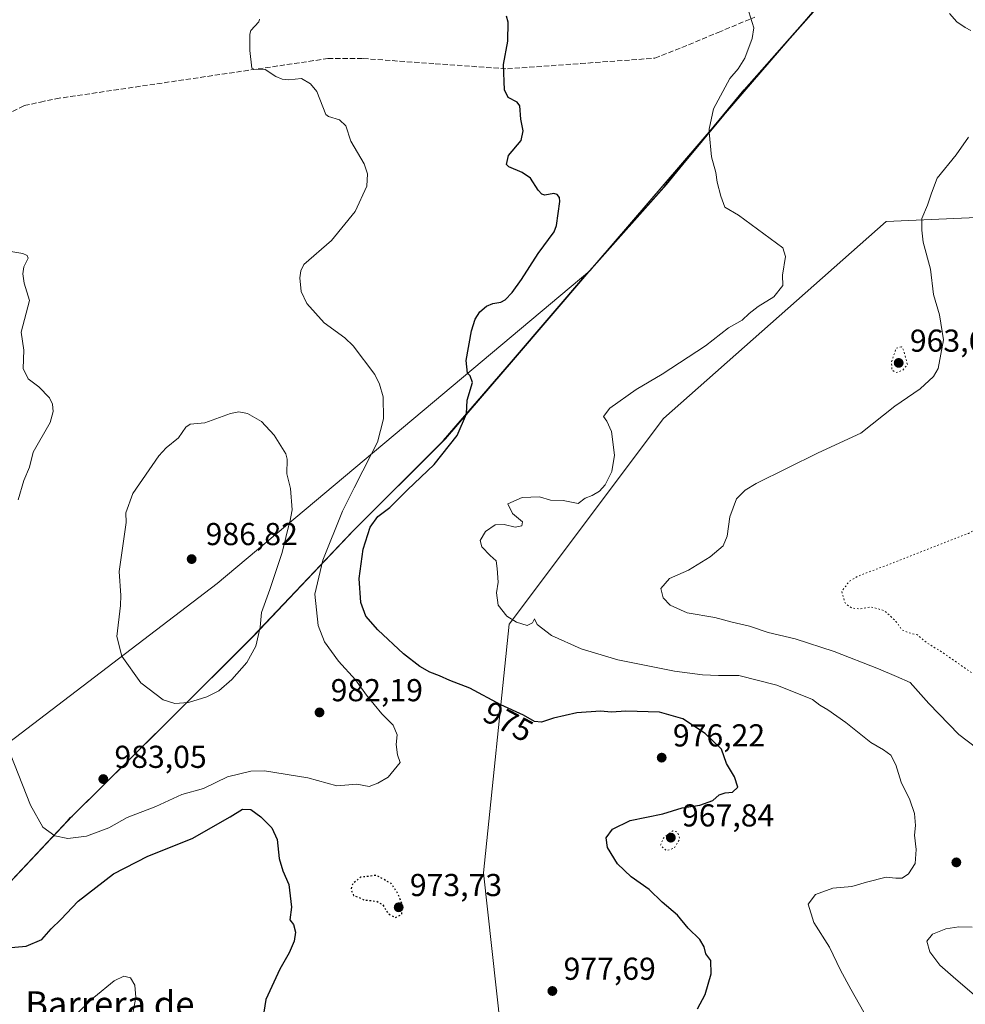
# Model space of a CAD drawing. Units: metres. Extents: x 559612 to 563037, y 4740255 to 4742600.
# Drawn here: x 560887 to 561186, y 4740940 to 4741251 of the extents above; entities that cross this region are included whole.
import ezdxf
from ezdxf.enums import TextEntityAlignment as Align

# ---------------------------------------------------------------- set-up
doc = ezdxf.new("R2010")
doc.units = ezdxf.units.M
doc.header["$MEASUREMENT"] = 0
doc.linetypes.add('DGN Style 3', pattern=[2.307223458686699, 1.648016756204785, -0.6592067024819142])
doc.linetypes.add('DGN Style 5', pattern=[1.1536117293433497, 0.4944050268614355, -0.6592067024819142])
for name, color, linetype, lineweight in [('Arbolado forestal CxS', 92, 'Continuous', 0), ('Comarca', 135, 'Continuous', 13), ('Comarca CxS', 21, 'Continuous', 0), ('Comunidad autónoma', 142, 'Continuous', 30), ('Comunidad Autónoma CxS', 142, 'Continuous', 0), ('Curva de nivel maestra', 30, 'Continuous', 30), ('Curva de nivel maestra depresión', 30, 'DGN Style 5', 30), ('Curva de nivel normal', 30, 'Continuous', 0), ('Curva de nivel normal depresión', 30, 'DGN Style 5', 0), ('Espacio natural protegido', 121, 'Continuous', 13), ('Espacio natural protegido CxS', 121, 'Continuous', 0), ('Municipio', 91, 'Continuous', 13), ('Municipio CxS', 4, 'Continuous', 0), ('Provincia', 7, 'Continuous', 0), ('Provincia CxS', 1, 'Continuous', 0), ('Punto de cota en terreno', 7, 'Continuous', 0), ('Rótulo de curva de nivel directora', 7, 'Continuous', 0), ('Rótulo de punto de cota en terreno', 7, 'Continuous', 0), ('Senda', 7, 'DGN Style 3', 0), ('Texto cartográfico', 7, 'Continuous', 0)]:
    doc.layers.add(name, color=color, linetype=linetype, lineweight=lineweight)
doc.styles.add('Style-Arial', font='txt')

# ---------------------------------------------------------------- blocks, each defined once
blk = doc.blocks.new('*U2')
at = {"layer": 'Arbolado forestal CxS', "color": 92, "linetype": 'Continuous', "lineweight": 0}
blk.add_polyline3d([(560860.4101, 4741005.299900001, 977.2804000000034), (560949.6199000003, 4741073.3465, 986.6370000000024), (561067.3737000005, 4741172.1327, 973.6833000000044), (561066.5941000005, 4741171.2543, 973.6717999999966), (561042.7430999996, 4741143.4047, 973.8654999999999), (561021.2720999997, 4741118.505100001, 976.2339000000065), (560992.3409000002, 4741089.5955, 978.5620000000055), (560960.7896999996, 4741056.326099999, 985.4410999999964), (560935.0087000001, 4741030.616699999, 984.8053000000073), (560931.8514999999, 4741027.4935, 984.5148999999947), (560903.4375, 4740999.3873, 981.2728999999963), (560871.7660999997, 4740965.867699999, 975.8787000000011)], dxfattribs=at)
blk = doc.blocks.new('*U3')
at = {"layer": 'Arbolado forestal CxS', "color": 92, "linetype": 'Continuous', "lineweight": 0}
blk.add_polyline3d([(560883.1815, 4740917.8237, 970.305600000007), (560910.9458999997, 4740899.149300001, 968.0503000000026), (560927.5642999997, 4740893.736500001, 969.741399999999), (560977.5871000001, 4740902.9209, 973.0246000000043), (560986.9678999997, 4740903.334899999, 973.4983999999969), (561002.3441000005, 4740904.013499999, 974.1469999999972), (561012.5636999998, 4740899.136299999, 974.4869999999937), (561020.2911, 4740895.4483, 974.4330000000045), (561035.4984999998, 4740886.8731, 974.7376999999979), (561039.2034999998, 4740933.169299999, 977.5691999999982), (561033.7905000001, 4740981.899700001, 978.3773999999976), (561041.9143000003, 4741060.409700001, 970.4279999999999), (561090.6470999997, 4741125.3825, 969.1052999999956), (561161.0380999995, 4741187.647700001, 966.7024999999995), (561220.5982999997, 4741190.353700001, 960.7378999999928)], dxfattribs=at)
blk = doc.blocks.new('*U5')
at = {"layer": 'Arbolado forestal CxS', "color": 92, "linetype": 'Continuous', "lineweight": 0}
blk.add_polyline3d([(561359.2229000004, 4741511.293500001, 982.6475000000064), (561133.1829000004, 4741248.547300001, 969.3782000000066), (561107.0482999999, 4741218.1689, 970.0374000000012), (561069.6645000001, 4741174.714500001, 973.5660999999964), (561067.6246999997, 4741172.3433, 973.6820000000008), (561067.3737000005, 4741172.1327, 973.6833000000044), (560949.6199000003, 4741073.3465, 986.6370000000024), (560860.4101, 4741005.299900001, 977.2804000000034)], dxfattribs=at)
blk = doc.blocks.new('5PATER')
at = {"layer": 'Municipio CxS', "linetype": 'Continuous', "lineweight": 0}
h = blk.add_hatch(color=51, dxfattribs=at)
edge = h.paths.add_edge_path()
edge.add_ellipse((0, 0), major_axis=(-0.1095731443231308, -0.1110710700762829), ratio=0.9994222409660322, start_angle=0, end_angle=360)

msp = doc.modelspace()

# ---------------------------------------------------------------- linework, layer by layer
at = {"layer": 'Arbolado forestal CxS', "color": 92, "linetype": 'Continuous', "lineweight": 0, "extrusion": (0.7578956018804476, -0.6523436005587313, 0.006487176608099865), "elevation": -2667636.468876394, "flags": 128}
msp.add_lwpolyline([(3959852.975318028, 18288.46135250134), (3959506.378088084, 18275.1917732835), (3959466.304850048, 18275.85089547084), (3959408.982662542, 18279.37942921602), (3959405.854824197, 18279.49532105742), (3959405.531466336, 18279.49696387311)], dxfattribs=at)
at = {"layer": 'Arbolado forestal CxS', "color": 92, "linetype": 'Continuous', "lineweight": 0, "extrusion": (-0.602039346564907, 0.7526073413538072, 0.2667036087645863), "elevation": 3230716.003500775, "flags": 128}
msp.add_lwpolyline([(-3399780.411739877, -893016.2341495593), (-3399626.750355377, -893002.7936145307), (-3399514.580733352, -893012.501860827)], dxfattribs=at)
at = {"layer": 'Arbolado forestal CxS', "color": 92, "linetype": 'Continuous', "lineweight": 0}
for points in [[(560871.7660999997, 4740965.867699999, 975.8787000000011), (560903.4375, 4740999.3873, 981.2728999999963), (560931.8514999999, 4741027.4935, 984.5148999999947), (560935.0087000001, 4741030.616699999, 984.8053000000073), (560960.7896999996, 4741056.326099999, 985.4410999999964), (560992.3409000002, 4741089.5955, 978.5620000000055), (561021.2720999997, 4741118.505100001, 976.2339000000065), (561042.7430999996, 4741143.4047, 973.8654999999999), (561066.5941000005, 4741171.2543, 973.6717999999966), (561067.3737000005, 4741172.1327, 973.6833000000044), (561067.6246999997, 4741172.3433, 973.6820000000008), (561069.6645000001, 4741174.714500001, 973.5660999999964), (561107.0482999999, 4741218.1689, 970.0374000000012), (561133.1829000004, 4741248.547300001, 969.3782000000066), (561359.2229000004, 4741511.293500001, 982.6475000000064)], [(560854.2154999999, 4740946.7905, 972.8755999999995), (560883.1815, 4740917.8237, 970.305600000007), (560910.9458999997, 4740899.149300001, 968.0503000000026), (560927.5642999997, 4740893.736500001, 969.741399999999), (560977.5871000001, 4740902.9209, 973.0246000000043), (560986.9678999997, 4740903.334899999, 973.4983999999969), (561002.3441000005, 4740904.013499999, 974.1469999999972), (561012.5636999998, 4740899.136299999, 974.4869999999937), (561020.2911, 4740895.4483, 974.4330000000045), (561035.4984999998, 4740886.8731, 974.7376999999979), (561039.2034999998, 4740933.169299999, 977.5691999999982), (561033.7905000001, 4740981.899700001, 978.3773999999976), (561041.9143000003, 4741060.409700001, 970.4279999999999), (561090.6470999997, 4741125.3825, 969.1052999999956), (561161.0380999995, 4741187.647700001, 966.7024999999995), (561220.5982999997, 4741190.353700001, 960.7378999999928)], [(561220.5982999997, 4741190.353700001, 960.7378999999928), (561161.0380999995, 4741187.647700001, 966.7024999999995), (561090.6470999997, 4741125.3825, 969.1052999999956), (561041.9143000003, 4741060.409700001, 970.4279999999999), (561033.7905000001, 4740981.899700001, 978.3773999999976), (561039.2034999998, 4740933.169299999, 977.5691999999982), (561035.4984999998, 4740886.8731, 974.7376999999979), (561020.2911, 4740895.4483, 974.4330000000045), (561012.5636999998, 4740899.136299999, 974.4869999999937), (561002.3441000005, 4740904.013499999, 974.1469999999972), (560986.9678999997, 4740903.334899999, 973.4983999999969), (560977.5871000001, 4740902.9209, 973.0246000000043), (560927.5642999997, 4740893.736500001, 969.741399999999), (560910.9458999997, 4740899.149300001, 968.0503000000026), (560883.1815, 4740917.8237, 970.305600000007)], [(561067.3737000005, 4741172.1327, 973.6833000000044), (561066.5941000005, 4741171.2543, 973.6717999999966), (561042.7430999996, 4741143.4047, 973.8654999999999), (561021.2720999997, 4741118.505100001, 976.2339000000065), (560992.3409000002, 4741089.5955, 978.5620000000055), (560960.7896999996, 4741056.326099999, 985.4410999999964), (560935.0087000001, 4741030.616699999, 984.8053000000073), (560931.8514999999, 4741027.4935, 984.5148999999947), (560903.4375, 4740999.3873, 981.2728999999963), (560871.7660999997, 4740965.867699999, 975.8787000000011), (560854.2154999999, 4740946.7905, 972.8755999999995)]]:
    msp.add_polyline3d(points, dxfattribs=at)
at = {"layer": 'Comarca', "color": 135, "linetype": 'Continuous', "lineweight": 13, "flags": 128}
for points in [[(561021.1661000004, 4741118.441199999), (561042.6385000009, 4741143.3375), (561066.4921000003, 4741171.183100002), (561090.9851000019, 4741198.781400003), (561116.2089000014, 4741229.313100002), (561143.2106000015, 4741259.989400002)], [(560992.848600001, 4741090.132400001), (560992.8538000013, 4741090.137500001), (561021.1661000004, 4741118.441199999)], [(560960.7393000006, 4741056.306900002), (560992.2409000013, 4741089.525), (560992.848600001, 4741090.132400001)], [(560935.5219000002, 4741031.164299999), (560960.6915000009, 4741056.256500001)], [(560960.6915000009, 4741056.256500001), (560960.7393000006, 4741056.306900002)], [(560903.8423000004, 4740999.817), (560934.9080000013, 4741030.552100002), (560935.5219000002, 4741031.164299999)], [(560902.5894000012, 4740998.525800004), (560903.338400001, 4740999.3185), (560903.8423000004, 4740999.817)], [(560849.4619000012, 4740941.664100001), (560871.6640000017, 4740965.795100001), (560902.5894000012, 4740998.525800004)]]:
    msp.add_lwpolyline(points, dxfattribs=at)
at = {"layer": 'Comarca CxS', "color": 21, "linetype": 'Continuous', "lineweight": 0, "flags": 128}
msp.add_lwpolyline([(560871.663999999, 4740965.79505), (560902.5894200163, 4740998.52578109), (560903.3384200007, 4740999.318480001), (560903.8423189099, 4740999.816988811), (560934.9080000008, 4741030.552050003), (560935.5218961412, 4741031.164303564), (560960.6914800002, 4741056.256480001), (560960.7393695911, 4741056.306962349), (560992.2409400011, 4741089.524999999), (560992.8485981754, 4741090.132401825), (560992.853715107, 4741090.137584887), (561021.1660666661, 4741118.4412), (561042.6384800002, 4741143.33754), (561066.4920599993, 4741171.183060001), (561090.9851199994, 4741198.78142), (561116.2089400011, 4741229.313060001), (561143.2105695464, 4741259.98943333)], dxfattribs=at)
at = {"layer": 'Comunidad autónoma', "color": 142, "linetype": 'Continuous', "lineweight": 30, "flags": 128}
for points in [[(561021.1661000004, 4741118.441199999), (561042.6385000009, 4741143.3375), (561066.4921000003, 4741171.183100002), (561090.9851000019, 4741198.781400003), (561116.2089000014, 4741229.313100002), (561143.2106000015, 4741259.989400002)], [(560992.848600001, 4741090.132400001), (560992.8538000013, 4741090.137500001), (561021.1661000004, 4741118.441199999)], [(560960.7393000006, 4741056.306900002), (560992.2409000013, 4741089.525), (560992.848600001, 4741090.132400001)], [(560935.5219000002, 4741031.164299999), (560960.6915000009, 4741056.256500001)], [(560960.6915000009, 4741056.256500001), (560960.7393000006, 4741056.306900002)], [(560903.8423000004, 4740999.817), (560934.9080000013, 4741030.552100002), (560935.5219000002, 4741031.164299999)], [(560902.5894000012, 4740998.525800004), (560903.338400001, 4740999.3185), (560903.8423000004, 4740999.817)], [(560849.4619000012, 4740941.664100001), (560871.6640000017, 4740965.795100001), (560902.5894000012, 4740998.525800004)]]:
    msp.add_lwpolyline(points, dxfattribs=at)
at = {"layer": 'Comunidad Autónoma CxS', "color": 142, "linetype": 'Continuous', "lineweight": 0, "flags": 128}
msp.add_lwpolyline([(560871.663999999, 4740965.79505), (560902.5894200163, 4740998.52578109), (560903.3384200007, 4740999.318480001), (560903.8423189099, 4740999.816988811), (560934.9080000008, 4741030.552050003), (560935.5218961412, 4741031.164303564), (560960.6914800002, 4741056.256480001), (560960.7393695911, 4741056.306962349), (560992.2409400011, 4741089.524999999), (560992.8485981754, 4741090.132401825), (560992.853715107, 4741090.137584887), (561021.1660666661, 4741118.4412), (561042.6384800002, 4741143.33754), (561066.4920599993, 4741171.183060001), (561090.9851199994, 4741198.78142), (561116.2089400011, 4741229.313060001), (561143.2105695464, 4741259.98943333)], dxfattribs=at)
at = {"layer": 'Curva de nivel maestra', "color": 30, "linetype": 'Continuous', "lineweight": 30, "elevation": 975, "flags": 128}
for points in [[(561101.3799999999, 4740938.960100001), (561103.8700000001, 4740943.4801), (561105.7199999997, 4740949.960100001), (561105.6399999997, 4740954.1601), (561104.0300000003, 4740956.2601), (561103.5700000003, 4740958.4901), (561102.1200000001, 4740960.860099999), (561098.4400000004, 4740964.4001), (561095.1399999997, 4740968.530099999), (561090.29, 4740972.5701), (561086.1799999997, 4740976.5801), (561080.5099999999, 4740980.590100001), (561076.1100000005, 4740984.770099999), (561072.9900000002, 4740989.920100001), (561072.6100000005, 4740992.920100001), (561074.54, 4740995.640100001), (561080.1600000003, 4740998.4001), (561090.4400000004, 4741000.520099999), (561096.5599999996, 4741002.420100001), (561102.1799999997, 4741003.280099999), (561106.25, 4741004.700099999), (561108.29, 4741006.5001), (561110.1600000003, 4741007.1601), (561112.4600000001, 4741007.3201), (561114.2100000001, 4741008.9001), (561113.1299999999, 4741012.200099999), (561110.5499999998, 4741016.420100001), (561108.9900000002, 4741020.9901), (561103.8799999999, 4741025.860099999), (561096.7800000003, 4741030.5601), (561089.4100000003, 4741032.620100001), (561078.7999999998, 4741032.960100001), (561074.2599999999, 4741032.600099999), (561070.8099999996, 4741032.960100001), (561063.3300000001, 4741032.4101), (561055.9000000004, 4741030.7401), (561052.1699999999, 4741029.4801), (561049.9100000003, 4741029.6501), (561046.4800000004, 4741031.710100001), (561039.3200000003, 4741034.9101), (561029.4600000001, 4741040.1801), (561023.1200000001, 4741042.620100001), (561019.9000000004, 4741044.170100001), (561016.7999999998, 4741045.3201), (561013.7199999997, 4741047.040100001), (561008.54, 4741051.100099999), (561000.4299999997, 4741058.640100001), (560996.6200000001, 4741063.0101), (560995.0800000001, 4741067.3101), (560994.5499999998, 4741074.9101), (560995.7599999999, 4741084.140100001), (560997.9600000001, 4741091.140100001), (561000.3700000001, 4741094.4801), (561004.2000000002, 4741097.280099999), (561009.7800000003, 4741102.920100001), (561018.2599999999, 4741110.9101), (561025.4800000004, 4741120.0701), (561028.3799999999, 4741126.890100001), (561028.6500000004, 4741131.2501), (561030.3200000003, 4741136.860099999), (561029.5599999996, 4741138.9101), (561028.75, 4741139.7401), (561028.3700000001, 4741143.7301), (561029.9600000001, 4741153.1501), (561031.1399999997, 4741156.870100001), (561032.6900000004, 4741159.140100001), (561034.7999999998, 4741160.9001), (561036.7599999999, 4741161.8201), (561039.2999999998, 4741162.1601), (561040.6299999999, 4741162.950099999), (561042.8099999996, 4741165.210100001), (561045.8399999999, 4741169.340100001), (561051.0300000003, 4741177.530099999), (561056.1799999997, 4741184.420100001), (561056.8200000003, 4741186.450099999), (561057.9199999999, 4741193.960100001), (561057.7800000003, 4741195.2301), (561057.1299999999, 4741196.2301), (561055.9900000002, 4741196.530099999), (561053.1600000003, 4741196.020099999), (561052.2199999997, 4741196.340100001), (561051.0300000003, 4741197.5601), (561048.6200000001, 4741201.4101), (561045.9900000002, 4741203.1601), (561041.8099999996, 4741204.9001), (561041.0199999996, 4741205.6801), (561041.6699999999, 4741208.530099999), (561045.7400000002, 4741213.2301), (561046.3499999996, 4741216.360099999), (561045.5899999999, 4741220.0601), (561045.3300000001, 4741224.2301), (561044.4199999999, 4741225.380100001), (561041.6399999997, 4741226.890100001), (561040.4199999999, 4741229.2401), (561040.0999999996, 4741237.3201), (561041.54, 4741244.630100001), (561041.5999999996, 4741250.6601), (561041.0300000003, 4741252.5801)], [(560877.1299999999, 4740957.640100001), (560889.2599999999, 4740958.6801), (560894.1900000004, 4740960.840100001), (560897.2199999997, 4740964.220100001), (560900.2800000003, 4740967.170100001), (560905.6900000004, 4740972.960100001), (560916.9299999997, 4740981.550100001), (560927.6799999997, 4740987.1601), (560941.7300000004, 4740992.6801), (560953.7199999997, 4740999.540100001), (560957.6900000004, 4741002.0101), (560960.2599999999, 4741001.880100001), (560963.4699999997, 4740999.620100001), (560966.9000000004, 4740996.100099999), (560968.5800000001, 4740992.450099999), (560969.1799999997, 4740986.380100001), (560970.3399999999, 4740982.540100001), (560972.29, 4740978.1601), (560973.1600000003, 4740971.030099999), (560972.5899999999, 4740967.0101), (560973.7800000003, 4740965.520099999), (560974.4000000004, 4740963.120100001), (560973.9600000001, 4740960.3201), (560972.3399999999, 4740956.620100001), (560969.4400000004, 4740951.420100001), (560965.04, 4740941.890100001), (560964.4000000004, 4740937.860099999)]]:
    msp.add_lwpolyline(points, dxfattribs=at)
at = {"layer": 'Curva de nivel maestra depresión', "color": 30, "linetype": 'DGN Style 5', "lineweight": 30, "elevation": 975, "flags": 128}
msp.add_lwpolyline([(561005.9400000004, 4740967.800100001), (561007.9500000002, 4740968.700099999), (561008.1900000004, 4740971.640100001), (561006.75, 4740975.280099999), (561004.6100000005, 4740978.5001), (560999.9699999997, 4740981.0801), (560994.9699999997, 4740980.470100001), (560992.54, 4740978.5701), (560991.9100000003, 4740976.600099999), (560992.7699999996, 4740974.7601), (560996.1399999997, 4740973.3201), (560999.9800000004, 4740972.920100001), (561001.9199999999, 4740971.880100001), (561003.5999999996, 4740969.040100001), (561005.9400000004, 4740967.800100001)], dxfattribs=at)
at = {"layer": 'Curva de nivel normal', "color": 30, "linetype": 'Continuous', "lineweight": 0, "flags": 128}
for points, elevation in [([(560883.04, 4741022.5701), (560890.6299999999, 4741003.2301), (560894.5199999996, 4740996.2601), (560898.3799999999, 4740993.5601), (560902.4600000001, 4740992.720100001), (560908.3700000001, 4740993.5001), (560915.3700000001, 4740996.100099999), (560921.1500000004, 4740999.3201), (560930.2699999996, 4741002.8201), (560938.5, 4741006.590100001), (560945.3399999999, 4741008.550100001), (560952.9400000004, 4741012.2301), (560960.2599999999, 4741013.970100001), (560964.6200000001, 4741014.1601), (560978.3099999996, 4741011.9301), (560987.4699999997, 4741009.340100001), (560993.7300000004, 4741009.920100001), (560997.7199999997, 4741009.1501), (561000.3700000001, 4741010.190099999), (561003.7100000001, 4741012.130100001), (561007.4299999997, 4741016.790100001), (561006.6100000005, 4741019.1501), (561006.2300000004, 4741022.440099999), (561006.5, 4741025.440099999), (561005.2199999997, 4741028.520099999), (561001.6799999997, 4741032.1501), (560996.8799999999, 4741038.0601), (560993.4000000004, 4741042.9101), (560988, 4741048.7301), (560983.5199999996, 4741054.850099999), (560981.54, 4741060.0601), (560980.5099999999, 4741069.9101), (560983, 4741080.640100001), (560989.2400000002, 4741096.120100001), (560992.9100000003, 4741103.5601), (560998.4500000002, 4741114.3201), (561000.3499999996, 4741117.9301), (561002.1900000004, 4741125.3301), (561002.0899999999, 4741132.270099999), (561000.9100000003, 4741136.300100001), (560999.4800000004, 4741139.350099999), (560992.5899999999, 4741148.4001), (560990.0199999996, 4741150.950099999), (560983.4900000002, 4741155.710100001), (560977.9500000002, 4741161.7401), (560976.2199999997, 4741165.590100001), (560975.75, 4741169.9301), (560976.04, 4741172.120100001), (560976.9800000004, 4741174.100099999), (560985.7300000004, 4741181.720100001), (560993.2400000002, 4741190.8101), (560996.9000000004, 4741198.8301), (560997.1900000004, 4741202.770099999), (560996.0800000001, 4741205.860099999), (560991.9000000004, 4741213.030099999), (560990.2800000003, 4741217.890100001), (560988.25, 4741219.790100001), (560984.8600000005, 4741220.9001), (560984.0300000003, 4741221.5101), (560981.0899999999, 4741228.780099999), (560979.1299999999, 4741231.200099999), (560976.2599999999, 4741232.890100001), (560972.3099999996, 4741232.460100001), (560970.1799999997, 4741232.690099999), (560968.1799999997, 4741233.5001), (560964.79, 4741235.7501), (560961.1900000004, 4741235.8101), (560960.6200000001, 4741236.140100001), (560959.9699999997, 4741241.6801), (560959.9600000001, 4741246.840100001), (560960.3099999996, 4741248.0701), (560962.8499999996, 4741250.7301), (560963.04, 4741251.630100001)], 980), ([(561158.1200000001, 4740930.5701), (561149.9000000004, 4740945.120100001), (561146.5999999996, 4740951.120100001), (561143.1399999997, 4740958.4301), (561138.2000000002, 4740966.1801), (561136.3700000001, 4740971.970100001), (561138.6600000003, 4740975.0001), (561144.1600000003, 4740977.020099999), (561150.1500000004, 4740977.540100001), (561154.8200000003, 4740978.960100001), (561161.0499999998, 4740980.5001), (561164.0499999998, 4740980.1601), (561166.0499999998, 4740980.210100001), (561168.1500000004, 4740981.550100001), (561170.2199999997, 4740984.780099999), (561170.5199999996, 4740989.290100001), (561170.04, 4740993.8301), (561170.3200000003, 4740996.880100001), (561169.9900000002, 4741000.6501), (561168.4800000004, 4741004.9301), (561165.7800000003, 4741010.5801), (561164.1399999997, 4741016.020099999), (561162.5599999996, 4741019.0601), (561160.2000000002, 4741020.7301), (561156.1500000004, 4741023.0101), (561148.2800000003, 4741029.370100001), (561142.6500000004, 4741033.4301), (561140.0899999999, 4741034.890100001), (561137.7300000004, 4741036.6801), (561126.4800000004, 4741041.220100001), (561114.4500000002, 4741044.280099999), (561108.0999999996, 4741044.220100001), (561102.9699999997, 4741044.4001), (561094.1399999997, 4741045.600099999), (561076.2999999998, 4741049.140100001), (561064.6100000005, 4741052.640100001), (561055.2999999998, 4741056.870100001), (561050.79, 4741060.380100001), (561049.9400000004, 4741062.1501), (561049.2699999996, 4741060.8301), (561047.5999999996, 4741060.0801), (561044.2599999999, 4741061.100099999), (561041.2000000002, 4741062.960100001), (561038.4000000004, 4741066.450099999), (561037.8600000005, 4741070.340100001), (561038.4699999997, 4741073.7501), (561038.1200000001, 4741078.040100001), (561037.7800000003, 4741080.440099999), (561035.8600000005, 4741082.1601), (561033.25, 4741084.9301), (561032.7199999997, 4741086.9101), (561034.3799999999, 4741089.690099999), (561037.4699999997, 4741091.8201), (561040.3499999996, 4741091.970100001), (561043.8300000001, 4741091.100099999), (561045.9000000004, 4741091.4801), (561046.1100000005, 4741092.8301), (561042.9800000004, 4741095.380100001), (561041.5, 4741098.470100001), (561046.0499999998, 4741100.4301), (561051.4900000002, 4741100.720100001), (561054.9900000002, 4741099.600099999), (561058.9800000004, 4741099.520099999), (561063.7100000001, 4741098.5801), (561065.9500000002, 4741100.2501), (561068.1399999997, 4741101.140100001), (561070.4199999999, 4741102.520099999), (561072.25, 4741104.470100001), (561074.4000000004, 4741108.700099999), (561075.1500000004, 4741113.840100001), (561074.2100000001, 4741121.350099999), (561072.7599999999, 4741124.620100001), (561071.7199999997, 4741126.110099999), (561073.7699999996, 4741128.710100001), (561082.0199999996, 4741134.610099999), (561090.2100000001, 4741139.390100001), (561103.9400000004, 4741148.380100001), (561111.2599999999, 4741154.040100001), (561115.5199999996, 4741156.5001), (561117.7000000002, 4741158.5601), (561120.6299999999, 4741160.770099999), (561125.5599999996, 4741163.840100001), (561128.3899999997, 4741167.4801), (561128.2400000002, 4741170.7601), (561129.2400000002, 4741176.600099999), (561128.4400000004, 4741179.3301), (561114.3899999997, 4741189.640100001), (561110.0199999996, 4741192.1801), (561108.75, 4741195.720100001), (561107.6699999999, 4741200.0601), (561107.2000000002, 4741203.1601), (561105.8399999999, 4741208.120100001), (561105.0599999996, 4741215.860099999), (561105.0599999996, 4741216.880100001), (561106.4500000002, 4741223.300100001), (561111.6500000004, 4741232.8101), (561114.2800000003, 4741235.870100001), (561116.3600000005, 4741239.2501), (561118.6600000003, 4741245.4801), (561119.1900000004, 4741248.870100001), (561117.6100000005, 4741253.9301)], 970), ([(561187.8200000003, 4741248.020099999), (561185.9600000001, 4741248.960100001), (561183.3399999999, 4741250.720100001), (561181.0599999996, 4741253.390100001)], 965), ([(561192.7400000002, 4741018.940099999), (561184.0199999996, 4741025.550100001), (561174.5599999996, 4741035.4301), (561168.6200000001, 4741042.020099999), (561164.2800000003, 4741043.950099999), (561158.6200000001, 4741046.360099999), (561144.5999999996, 4741051.790100001), (561132.2599999999, 4741055.790100001), (561123.7300000004, 4741057.850099999), (561117.9000000004, 4741059.8301), (561112.3799999999, 4741061.090100001), (561106.9000000004, 4741062.550100001), (561098.1600000003, 4741064.0001), (561092.8099999996, 4741066.4301), (561090.5999999996, 4741068.7601), (561089.8499999996, 4741071.7301), (561092.6200000001, 4741074.880100001), (561098.6200000001, 4741077.4801), (561105.4400000004, 4741081.7501), (561109.5199999996, 4741085.2401), (561110.8099999996, 4741088.290100001), (561111.6200000001, 4741094.380100001), (561113.7100000001, 4741100.0101), (561116.4500000002, 4741102.780099999), (561120, 4741104.890100001), (561139.5300000003, 4741114.550100001), (561153.0199999996, 4741120.7501), (561163.7800000003, 4741129.370100001), (561171.8300000001, 4741134.840100001), (561175.9900000002, 4741138.7501), (561177.5, 4741141.2301), (561179.1100000005, 4741150.2401), (561177.8799999999, 4741158.1501), (561176.04, 4741164.5701), (561175.0899999999, 4741172.620100001), (561172.7300000004, 4741181.190099999), (561172.2699999996, 4741184.9101), (561172.2699999996, 4741188.630100001), (561174.0999999996, 4741192.790100001), (561175.3600000005, 4741196.630100001), (561177.1399999997, 4741201.360099999), (561183.1799999997, 4741208.700099999), (561187.04, 4741214.280099999)], 965), ([(560881.2400000002, 4741178.700099999), (560888.2100000001, 4741177.550100001), (560889.5899999999, 4741176.960100001), (560889.9299999997, 4741176.110099999), (560888.5499999998, 4741173.4001), (560888.2100000001, 4741171.1501), (560888.6699999999, 4741168.220100001), (560890.3399999999, 4741162.710100001), (560887.6799999997, 4741152.670100001), (560888.5199999996, 4741147.0601), (560888.3499999996, 4741141.270099999), (560889.9400000004, 4741138.0101), (560893.3200000003, 4741135.450099999), (560896.6500000004, 4741131.940099999), (560897.6200000001, 4741129.920100001), (560897.8600000005, 4741127.690099999), (560896.8799999999, 4741124.130100001), (560891.4500000002, 4741114.770099999), (560890.3499999996, 4741110.0801), (560888.5599999996, 4741105.8301), (560886.7999999998, 4741099.710100001)], 980), ([(560956.4500000002, 4741127.520099999), (560953.8600000005, 4741127.0601), (560945.7699999996, 4741124.090100001), (560941.1399999997, 4741123.670100001), (560939.7400000002, 4741122.700099999), (560937.4699999997, 4741119.300100001), (560933.5199999996, 4741116.170100001), (560931.1799999997, 4741113.590100001), (560922.9600000001, 4741101.7301), (560920.7699999996, 4741095.6801), (560920.8600000005, 4741092.5701), (560918.6900000004, 4741077.120100001), (560919.2400000002, 4741069.4901), (560919.04, 4741066.3101), (560917.9800000004, 4741056.550100001), (560919.4900000002, 4741050.370100001), (560925.5199999996, 4741041.9101), (560932.5599999996, 4741036.5801), (560936.25, 4741035.370100001), (560940.54, 4741035.6801), (560946.3600000005, 4741037.440099999), (560950.2000000002, 4741039.420100001), (560954.29, 4741043.0001), (560959.0300000003, 4741048.3301), (560961.8700000001, 4741053.5001), (560963.1799999997, 4741059.470100001), (560963.6100000005, 4741064.110099999), (560966.2800000003, 4741071.4001), (560970.1600000003, 4741083.0801), (560972.5099999999, 4741092.550100001), (560972.5499999998, 4741092.690099999), (560973.3099999996, 4741096.5601), (560972.7599999999, 4741103.350099999), (560971.7000000002, 4741107.9301), (560971.7199999997, 4741112.5701), (560971.3600000005, 4741114.3201), (560967.5999999996, 4741120.200099999), (560963.6100000005, 4741124.440099999), (560959.1799999997, 4741127.040100001), (560956.4500000002, 4741127.520099999)], 985), ([(561190.3300000001, 4740942.110099999), (561183.0800000001, 4740948.3101), (561178.0099999999, 4740952.720100001), (561174.8600000005, 4740956.880100001), (561173.8499999996, 4740960.3101), (561175.6600000003, 4740962.540100001), (561179.9000000004, 4740964.210100001), (561184.0499999998, 4740964.8301), (561188.2599999999, 4740964.720100001)], 965), ([(560904.3499999996, 4740936.4801), (560910.7100000001, 4740942.530099999), (560917.04, 4740947.720100001), (560920.1100000005, 4740949.2501), (560922.2699999996, 4740948.6601), (560923.6500000004, 4740946.380100001), (560923.9299999997, 4740942.4801), (560922.04, 4740932.5701)], 970)]:
    msp.add_lwpolyline(points, dxfattribs=dict(at, elevation=elevation))
at = {"layer": 'Curva de nivel normal depresión', "color": 30, "linetype": 'DGN Style 5', "lineweight": 0, "flags": 128}
for points, elevation in [([(561396.2300000004, 4741102.540100001), (561398.9199999999, 4741103.210100001), (561400.9199999999, 4741102.420100001), (561401.7000000002, 4741100.5001), (561401.9199999999, 4741097.920100001), (561402.9299999997, 4741094.5001), (561402.8399999999, 4741090.2501), (561403.7699999996, 4741084.880100001), (561405.7300000004, 4741079.3301), (561407.5700000003, 4741071.140100001), (561409.6200000001, 4741066.4801), (561411.2999999998, 4741062.040100001), (561413.1100000005, 4741055.7501), (561417.04, 4741047.890100001), (561423.7000000002, 4741032.8201), (561426.6100000005, 4741028.550100001), (561429.6399999997, 4741028.420100001), (561429.8600000005, 4741026.800100001), (561428.2999999998, 4741025.4301), (561427.8399999999, 4741023.620100001), (561429.1900000004, 4741020.470100001), (561430.8099999996, 4741015.360099999), (561434.0800000001, 4741006.5801), (561435.0800000001, 4741001.4801), (561435.04, 4740996.0801), (561436.04, 4740988.770099999), (561437.8600000005, 4740983.1501), (561439.4000000004, 4740980.0101), (561441.2000000002, 4740975.1601), (561444.3899999997, 4740969.2301), (561446.8300000001, 4740964.3201), (561448.2599999999, 4740962.020099999), (561450.2199999997, 4740958.0601), (561453.3399999999, 4740952.860099999), (561454.5899999999, 4740948.850099999), (561455.9000000004, 4740946.270099999), (561457.9299999997, 4740943.4801), (561460.1299999999, 4740939.2301), (561463.7000000002, 4740938.210100001), (561466.0800000001, 4740936.590100001), (561468.6600000003, 4740934.540100001), (561471.3200000003, 4740930.6501), (561471.9000000004, 4740926.5701), (561470.8600000005, 4740922.5701), (561469.8799999999, 4740918.5701), (561468.8200000003, 4740914.1601), (561469.3499999996, 4740908.940099999), (561469.1299999999, 4740906.5001), (561467.9699999997, 4740904.5701), (561467.6600000003, 4740902.5701), (561468.2999999998, 4740900.2401), (561468.6299999999, 4740896.2601), (561468.3399999999, 4740891.0601), (561468.6200000001, 4740887.460100001), (561469.6600000003, 4740885.9801), (561471.8499999996, 4740885.2601), (561473.3200000003, 4740883.300100001), (561473.9600000001, 4740878.920100001), (561475.9000000004, 4740875.5101), (561479.3200000003, 4740869.5701), (561479.7300000004, 4740866.6801), (561480.2999999998, 4740865.020099999), (561482.1399999997, 4740863.2301), (561484.3799999999, 4740862.7601), (561484.9299999997, 4740861.4901), (561484.0599999996, 4740859.780099999), (561479.9299999997, 4740857.790100001), (561476.2100000001, 4740856.920100001), (561472.0999999996, 4740856.350099999), (561468.3799999999, 4740854.4301), (561466.2400000002, 4740854.620100001), (561465.1799999997, 4740855.700099999), (561463.8700000001, 4740856.170100001), (561465.7800000003, 4740857.790100001), (561466.25, 4740859.780099999), (561465.4400000004, 4740865.380100001), (561464.5599999996, 4740866.4101), (561462.6299999999, 4740866.8201), (561461.8600000005, 4740866.120100001), (561462.6200000001, 4740864.4101), (561460.0999999996, 4740862.520099999), (561457.6900000004, 4740860.880100001), (561453.9800000004, 4740861.1601), (561450.3499999996, 4740861.100099999), (561449.3200000003, 4740864.0701), (561442.3099999996, 4740874.1501), (561434.5, 4740883.340100001), (561427.04, 4740895.9001), (561421.6600000003, 4740905.9301), (561416.0199999996, 4740915.860099999), (561412.6299999999, 4740923.4901), (561410.3300000001, 4740929.9001), (561402.0199999996, 4740947.550100001), (561393.3899999997, 4740961.880100001), (561388.9800000004, 4740965.520099999), (561382.7400000002, 4740969.9001), (561379.3700000001, 4740972.630100001), (561374.1500000004, 4740974.950099999), (561369.1200000001, 4740978.090100001), (561368.1399999997, 4740980.530099999), (561367.1699999999, 4740982.630100001), (561363.5999999996, 4740984.860099999), (561357.4500000002, 4740986.640100001), (561354.1399999997, 4740986.3301), (561351.8799999999, 4740984.7301), (561348.6799999997, 4740984.200099999), (561344.25, 4740986.280099999), (561340.3799999999, 4740987.9301), (561338.4500000002, 4740990.3301), (561338.7199999997, 4740992.5601), (561338.4500000002, 4740994.6801), (561336.6600000003, 4740997.720100001), (561334.4299999997, 4741002.610099999), (561328.8600000005, 4741009.050100001), (561325.9000000004, 4741010.7501), (561321.3799999999, 4741011.0801), (561318.5800000001, 4741010.020099999), (561315.3099999996, 4741006.550100001), (561314.5700000003, 4741002.3101), (561317.0700000003, 4740998.2601), (561319.7300000004, 4740995.920100001), (561321.8099999996, 4740992.6601), (561324.1200000001, 4740990.640100001), (561326.6799999997, 4740989.5601), (561328, 4740987.970100001), (561329.1399999997, 4740984.470100001), (561328.9100000003, 4740982.2601), (561327.2699999996, 4740979.2401), (561327.2599999999, 4740976.090100001), (561328.6500000004, 4740974.420100001), (561332.0999999996, 4740973.2601), (561335.2300000004, 4740972.340100001), (561335.75, 4740970.0801), (561335.3899999997, 4740966.2301), (561336.1399999997, 4740964.5601), (561337.8200000003, 4740963.840100001), (561338.4299999997, 4740962.380100001), (561337.6500000004, 4740959.860099999), (561337.2300000004, 4740957.040100001), (561337.9800000004, 4740955.9801), (561340.5800000001, 4740955.4801), (561341.2599999999, 4740954.0801), (561340.1900000004, 4740950.9001), (561340.3899999997, 4740946.5701), (561340.9100000003, 4740944.0101), (561340.4800000004, 4740939.470100001), (561339.2000000002, 4740935.380100001), (561338.4500000002, 4740931.170100001), (561337.4699999997, 4740927.020099999), (561338.6799999997, 4740924.210100001), (561339.9400000004, 4740920.790100001), (561341, 4740918.4001), (561341.4100000003, 4740916.0001), (561342.1100000005, 4740914.100099999), (561342.1399999997, 4740910.5701), (561342.7999999998, 4740905.710100001), (561342.6399999997, 4740892.5801), (561343.6200000001, 4740890.130100001), (561344.4100000003, 4740888.200099999), (561346.7800000003, 4740886.2501), (561348.6600000003, 4740883.3201), (561350.6900000004, 4740875.120100001), (561352.0099999999, 4740867.0001), (561355.29, 4740857.6501), (561355.0199999996, 4740851.300100001), (561354.2400000002, 4740847.4001), (561354.4500000002, 4740840.960100001), (561350.1100000005, 4740834.7401), (561349.8700000001, 4740832.5701), (561348.7300000004, 4740830.4901), (561346.2300000004, 4740827.860099999), (561343.4600000001, 4740824.5601), (561338.6699999999, 4740822.4101), (561333.7999999998, 4740820.090100001), (561328.5499999998, 4740818.5601), (561325.3799999999, 4740819.460100001), (561324.29, 4740820.540100001), (561323.1299999999, 4740820.1601), (561319.9600000001, 4740817.420100001), (561315.2800000003, 4740813.7301), (561308.7000000002, 4740814.290100001), (561304.3899999997, 4740814.1501), (561302.0199999996, 4740814.7501), (561299.25, 4740816.0601), (561294.6299999999, 4740816.690099999), (561284.8899999997, 4740821.050100001), (561280.6200000001, 4740823.8301), (561274.79, 4740826.450099999), (561269.7599999999, 4740829.8201), (561260.0499999998, 4740833.290100001), (561247.6799999997, 4740832.950099999), (561232.54, 4740830.380100001), (561226.0499999998, 4740830.6601), (561221.4800000004, 4740831.710100001), (561215.1600000003, 4740834.440099999), (561210.4000000004, 4740835.9101), (561206.4900000002, 4740839.880100001), (561203.4299999997, 4740841.9301), (561198.3899999997, 4740843.1601), (561192.2400000002, 4740846.090100001), (561183.7999999998, 4740851.110099999), (561182.3300000001, 4740853.360099999), (561181.5499999998, 4740857.6801), (561182.2599999999, 4740861.040100001), (561184.8200000003, 4740862.200099999), (561190.6399999997, 4740861.840100001), (561197.0800000001, 4740862.9301), (561202.5700000003, 4740862.090100001), (561205.8600000005, 4740862.380100001), (561210.2199999997, 4740864.7401), (561213.7999999998, 4740865.300100001), (561220.2999999998, 4740865.0601), (561228.0899999999, 4740866.7601), (561233.4800000004, 4740867.710100001), (561235.5999999996, 4740868.640100001), (561235.2300000004, 4740869.7501), (561234.1200000001, 4740870.380100001), (561235.9400000004, 4740872.200099999), (561238.0599999996, 4740872.4801), (561241.7300000004, 4740874.460100001), (561242.1100000005, 4740876.350099999), (561240.9600000001, 4740877.700099999), (561239.8700000001, 4740880.120100001), (561236.2800000003, 4740881.8301), (561232.4299999997, 4740876.030099999), (561230.04, 4740874.200099999), (561228.4600000001, 4740874.880100001), (561228.6699999999, 4740877.190099999), (561228.2400000002, 4740879.100099999), (561226.2100000001, 4740880.3201), (561224.0700000003, 4740880.290100001), (561221.7199999997, 4740880.8201), (561218.3799999999, 4740882.620100001), (561216.7000000002, 4740884.7301), (561218.4000000004, 4740887.210100001), (561221.29, 4740888.7301), (561220, 4740890.4301), (561215.0099999999, 4740891.0001), (561212.9699999997, 4740888.960100001), (561211.7199999997, 4740887.880100001), (561209.6500000004, 4740887.880100001), (561209.3600000005, 4740889.100099999), (561210.1900000004, 4740892.540100001), (561208.0999999996, 4740896.450099999), (561206.9800000004, 4740900.5001), (561210.6799999997, 4740904.920100001), (561216.9299999997, 4740909.5601), (561220.0499999998, 4740910.840100001), (561221.3200000003, 4740913.5601), (561219.4800000004, 4740919.9801), (561218.3200000003, 4740924.860099999), (561217.2199999997, 4740928.470100001), (561216.7400000002, 4740932.110099999), (561215.5099999999, 4740937.360099999), (561213.9100000003, 4740941.4301), (561211.9299999997, 4740947.450099999), (561210.2000000002, 4740950.5001), (561209.5999999996, 4740952.7401), (561210.7800000003, 4740955.9801), (561214.6699999999, 4740960.670100001), (561217.1200000001, 4740965.880100001), (561217.7800000003, 4740970.950099999), (561217.8799999999, 4740982.5801), (561224.7400000002, 4741002.0001), (561226.8099999996, 4741009.4301), (561227.6900000004, 4741016.520099999), (561227.2300000004, 4741022.270099999), (561225.8799999999, 4741025.210100001), (561222.6600000003, 4741028.520099999), (561219.29, 4741030.8201), (561212.8200000003, 4741034.630100001), (561201.9600000001, 4741037.950099999), (561197.2000000002, 4741040.0101), (561193.6100000005, 4741042.460100001), (561187.3899999997, 4741045.5101), (561178.9800000004, 4741051.450099999), (561173.9600000001, 4741054.4801), (561170.9900000002, 4741057.030099999), (561168.1799999997, 4741057.7301), (561165.9800000004, 4741058.6801), (561164.1399999997, 4741061.340100001), (561160.54, 4741064.700099999), (561156.2100000001, 4741065.920100001), (561152.6299999999, 4741065.2601), (561150.1100000005, 4741065.540100001), (561148.0499999998, 4741067.140100001), (561147.04, 4741070.780099999), (561149.3399999999, 4741073.950099999), (561152.0499999998, 4741075.610099999), (561164.0499999998, 4741080.120100001), (561172.3799999999, 4741083.470100001), (561187.0499999998, 4741089.140100001), (561199.0599999996, 4741095.2401), (561205.1600000003, 4741100.720100001), (561206.3799999999, 4741105.880100001), (561205.4600000001, 4741108.0101), (561202.6699999999, 4741108.200099999), (561202.0599999996, 4741108.8301), (561202.9199999999, 4741110.4101), (561202.3499999996, 4741111.690099999), (561199.2400000002, 4741113.440099999), (561197.2999999998, 4741115.360099999), (561197, 4741116.7401), (561198.1299999999, 4741119.040100001), (561201.5599999996, 4741122.690099999), (561203.9500000002, 4741124.140100001), (561206.5199999996, 4741124.7501), (561208.54, 4741127.1501), (561211.0599999996, 4741133.7301), (561210.2100000001, 4741138.0601), (561210.25, 4741142.780099999), (561208.0599999996, 4741152.9301), (561202.4400000004, 4741160.920100001), (561200.5700000003, 4741164.450099999), (561201.0999999996, 4741167.020099999), (561204.75, 4741171.0001), (561211.2800000003, 4741174.6801), (561216.3600000005, 4741178.6501), (561219.7100000001, 4741183.1801), (561221.7199999997, 4741188.360099999), (561224.0099999999, 4741192.7601), (561225.7400000002, 4741197.290100001), (561228.3600000005, 4741204.5801), (561229.2100000001, 4741211.590100001), (561229.5800000001, 4741215.130100001), (561230.0899999999, 4741220.610099999), (561232.6100000005, 4741228.340100001), (561233.3899999997, 4741231.550100001), (561232.8300000001, 4741233.7401), (561230.8799999999, 4741236.5601), (561228.75, 4741240.610099999), (561228.8200000003, 4741244.4001), (561231.4000000004, 4741246.280099999), (561234.3600000005, 4741245.190099999), (561237.0199999996, 4741239.120100001), (561241.4000000004, 4741227.450099999), (561246.7999999998, 4741216.3201), (561252.4800000004, 4741208.120100001), (561258.9699999997, 4741201.100099999), (561262.0300000003, 4741197.2301), (561264.3899999997, 4741196.8201), (561267.8200000003, 4741198.190099999), (561270.4199999999, 4741200.4801), (561271.6600000003, 4741202.9101), (561271.3499999996, 4741206.2501), (561271.9199999999, 4741208.590100001), (561273.9800000004, 4741210.350099999), (561276.0599999996, 4741211.1601), (561278.0199999996, 4741212.880100001), (561279.8899999997, 4741216.3101), (561281.9600000001, 4741219.540100001), (561283.3399999999, 4741223.770099999), (561283.8200000003, 4741226.530099999), (561286.1200000001, 4741229.2601), (561287.8399999999, 4741234.2601), (561290.5499999998, 4741239.620100001), (561292.6500000004, 4741247.470100001), (561293.7699999996, 4741249.1801), (561296.4800000004, 4741250.780099999), (561300.3600000005, 4741250.1801), (561304.4600000001, 4741246.440099999), (561305.5999999996, 4741244.120100001), (561305.7000000002, 4741240.5601), (561309.0599999996, 4741236.720100001), (561316.0599999996, 4741233.030099999), (561322.29, 4741231.0801), (561329.0300000003, 4741230.4801), (561333.3700000001, 4741230.2601), (561336.9699999997, 4741230.190099999), (561342.8899999997, 4741228.840100001), (561345, 4741226.890100001), (561344.9900000002, 4741223.5601), (561344.0099999999, 4741220.7401), (561337.3200000003, 4741209.3301), (561334.3099999996, 4741203.030099999), (561333.9199999999, 4741200.5601), (561333.8200000003, 4741198.2501), (561335.2100000001, 4741194.5701), (561336.6900000004, 4741190.190099999), (561340.3300000001, 4741184.4001), (561342.6699999999, 4741178.2401), (561343.4299999997, 4741174.7401), (561345.0800000001, 4741172.340100001), (561346.7999999998, 4741167.950099999), (561349.1100000005, 4741159.890100001), (561351.8399999999, 4741154.780099999), (561356.04, 4741147.460100001), (561358.9000000004, 4741142.5601), (561360.2599999999, 4741138.5801), (561362.2800000003, 4741135.270099999), (561363.5800000001, 4741132.640100001), (561366.1200000001, 4741130.460100001), (561370.8099999996, 4741127.7401), (561378.3200000003, 4741121.200099999), (561383.8600000005, 4741114.220100001), (561385.1399999997, 4741110.710100001), (561386.2699999996, 4741108.970100001), (561388.6299999999, 4741108.370100001), (561391.79, 4741105.8301), (561394.0599999996, 4741103.0801), (561396.2300000004, 4741102.540100001)], 960), ([(561165.8799999999, 4741148.130100001), (561164.1600000003, 4741147.600099999), (561162.7199999997, 4741143.2501), (561162.8700000001, 4741140.7601), (561164.2199999997, 4741139.970100001), (561166.3099999996, 4741140.700099999), (561167.7599999999, 4741142.5001), (561166.54, 4741147.0701), (561165.8799999999, 4741148.130100001)], 965), ([(561093.6500000004, 4740995.200099999), (561090.6100000005, 4740992.780099999), (561089.7400000002, 4740990.5801), (561091.5800000001, 4740988.880100001), (561094.0899999999, 4740989.690099999), (561095.8200000003, 4740992.5801), (561095.1399999997, 4740994.720100001), (561093.6500000004, 4740995.200099999)], 970)]:
    msp.add_lwpolyline(points, dxfattribs=dict(at, elevation=elevation))
at = {"layer": 'Espacio natural protegido', "color": 121, "linetype": 'Continuous', "lineweight": 13, "flags": 128}
for points in [[(561021.1661000004, 4741118.441199999), (561021.7793000012, 4741119.054099999), (561043.2508000016, 4741143.9506), (561067.1055000008, 4741171.796099998), (561091.5981000008, 4741199.394600002), (561096.8137000008, 4741205.707699998), (561109.6953000001, 4741221.300000002), (561116.8218000013, 4741229.926000002), (561129.8264, 4741244.700500002), (561143.8235000013, 4741260.602500001), (561174.0982, 4741294.365800003), (561204.3343999999, 4741325.917600002), (561209.7991000003, 4741331.6201), (561244.7309000018, 4741369.628299999), (561281.8028999999, 4741409.439600003), (561322.0127999998, 4741453.0997), (561355.805700001, 4741490.587000002), (561403.2959000017, 4741542.843999999), (561447.137, 4741591.755100001), (561498.0193, 4741647.735), (561541.5984000015, 4741697.280000002), (561582.9413999999, 4741741.968199999), (561629.3016000016, 4741792.941200002)], [(561021.1661000004, 4741118.441199999), (561042.6385000009, 4741143.3375), (561066.4921000003, 4741171.183100002), (561090.9851000019, 4741198.781400003), (561116.2089000014, 4741229.313100002), (561143.2106000015, 4741259.989400002)], [(560992.848600001, 4741090.132400001), (560992.8538000013, 4741090.137500001), (561021.1661000004, 4741118.441199999)], [(560992.848600001, 4741090.132400001), (560992.8538000013, 4741090.137500001), (561021.1661000004, 4741118.441199999)], [(560960.7393000006, 4741056.306900002), (560992.2409000013, 4741089.525), (560992.848600001, 4741090.132400001)], [(560960.7393000006, 4741056.306900002), (560961.3038000017, 4741056.869300002), (560992.848600001, 4741090.132400001)], [(560903.8423000004, 4740999.817), (560934.9111000008, 4741030.552899999), (560960.6915000009, 4741056.256500001)], [(560935.5219000002, 4741031.164299999), (560960.7393000006, 4741056.306900002)], [(560960.6915000009, 4741056.256500001), (560960.7393000006, 4741056.306900002)], [(560903.8423000004, 4740999.817), (560903.9505000021, 4740999.931500004), (560935.5219000002, 4741031.164299999)], [(560827.7149000014, 4740918.450699998), (560828.2477000023, 4740918.980100002), (560839.8120000006, 4740931.056899999), (560847.4572000008, 4740939.421700002), (560850.0752000007, 4740942.2767), (560872.2768000008, 4740966.408200001), (560903.8423000004, 4740999.817)], [(560902.5894000012, 4740998.525800004), (560903.338400001, 4740999.3185), (560903.8423000004, 4740999.817)], [(560849.4619000012, 4740941.664100001), (560871.662800001, 4740965.797200002), (560902.5894000012, 4740998.525800004)]]:
    msp.add_lwpolyline(points, dxfattribs=at)
at = {"layer": 'Espacio natural protegido CxS', "color": 121, "linetype": 'Continuous', "lineweight": 0, "flags": 128}
for points in [[(560872.2768000002, 4740966.408199999), (560903.8423189099, 4740999.816988811), (560903.9504999993, 4740999.931500002), (560935.5218961412, 4741031.164303564), (560960.7393695911, 4741056.306962349), (560961.303799999, 4741056.869300001), (560992.8485981754, 4741090.132401825), (560992.853715107, 4741090.137584887), (561021.1660666661, 4741118.4412), (561021.7793000005, 4741119.054099998), (561043.2507999988, 4741143.950599999), (561067.1055000002, 4741171.7961), (561091.5981000002, 4741199.3946), (561096.8137000002, 4741205.707699999), (561109.6952999996, 4741221.300000001), (561116.8218000007, 4741229.926000001), (561129.8263999994, 4741244.700500002), (561143.8235000008, 4741260.6025)], [(560871.6628000004, 4740965.797200001), (560902.5894200163, 4740998.52578109), (560903.3384200007, 4740999.318480001), (560903.8423189099, 4740999.816988811), (560934.9111000003, 4741030.5529), (560960.6914800002, 4741056.256480001), (560960.7393695911, 4741056.306962349), (560992.2409400011, 4741089.524999999), (560992.8485981754, 4741090.132401825), (560992.853715107, 4741090.137584887), (561021.1660666661, 4741118.4412), (561042.6384800002, 4741143.33754), (561066.4920599993, 4741171.183060001), (561090.9851199994, 4741198.78142), (561116.2089400011, 4741229.313060001), (561143.2105695464, 4741259.98943333)]]:
    msp.add_lwpolyline(points, dxfattribs=at)
at = {"layer": 'Municipio', "color": 91, "linetype": 'Continuous', "lineweight": 13, "flags": 128}
for points in [[(561021.1661000004, 4741118.441199999), (561042.6385000009, 4741143.3375), (561066.4921000003, 4741171.183100002), (561090.9851000019, 4741198.781400003), (561116.2089000014, 4741229.313100002), (561143.2106000015, 4741259.989400002)], [(560992.848600001, 4741090.132400001), (560992.8538000013, 4741090.137500001), (561021.1661000004, 4741118.441199999)], [(560960.7393000006, 4741056.306900002), (560992.2409000013, 4741089.525), (560992.848600001, 4741090.132400001)], [(560935.5219000002, 4741031.164299999), (560960.6915000009, 4741056.256500001)], [(560960.6915000009, 4741056.256500001), (560960.7393000006, 4741056.306900002)], [(560903.8423000004, 4740999.817), (560934.9080000013, 4741030.552100002), (560935.5219000002, 4741031.164299999)], [(560902.5894000012, 4740998.525800004), (560903.338400001, 4740999.3185), (560903.8423000004, 4740999.817)], [(560849.4619000012, 4740941.664100001), (560871.6640000017, 4740965.795100001), (560902.5894000012, 4740998.525800004)]]:
    msp.add_lwpolyline(points, dxfattribs=at)
at = {"layer": 'Municipio CxS', "color": 4, "linetype": 'Continuous', "lineweight": 0, "flags": 128}
msp.add_lwpolyline([(560871.663999999, 4740965.79505), (560902.5894200163, 4740998.52578109), (560903.3384200007, 4740999.318480001), (560903.8423189099, 4740999.816988811), (560934.9080000008, 4741030.552050003), (560935.5218961412, 4741031.164303564), (560960.6914800002, 4741056.256480001), (560960.7393695911, 4741056.306962349), (560992.2409400011, 4741089.524999999), (560992.8485981754, 4741090.132401825), (560992.853715107, 4741090.137584887), (561021.1660666661, 4741118.4412), (561042.6384800002, 4741143.33754), (561066.4920599993, 4741171.183060001), (561090.9851199994, 4741198.78142), (561116.2089400011, 4741229.313060001), (561143.2105695464, 4741259.98943333)], dxfattribs=at)
at = {"layer": 'Provincia', "color": 7, "linetype": 'Continuous', "lineweight": 0, "flags": 128}
for points in [[(561021.1661000004, 4741118.441199999), (561042.6385000009, 4741143.3375), (561066.4921000003, 4741171.183100002), (561090.9851000019, 4741198.781400003), (561116.2089000014, 4741229.313100002), (561143.2106000015, 4741259.989400002)], [(560992.848600001, 4741090.132400001), (560992.8538000013, 4741090.137500001), (561021.1661000004, 4741118.441199999)], [(560960.7393000006, 4741056.306900002), (560992.2409000013, 4741089.525), (560992.848600001, 4741090.132400001)], [(560935.5219000002, 4741031.164299999), (560960.6915000009, 4741056.256500001)], [(560960.6915000009, 4741056.256500001), (560960.7393000006, 4741056.306900002)], [(560903.8423000004, 4740999.817), (560934.9080000013, 4741030.552100002), (560935.5219000002, 4741031.164299999)], [(560902.5894000012, 4740998.525800004), (560903.338400001, 4740999.3185), (560903.8423000004, 4740999.817)], [(560849.4619000012, 4740941.664100001), (560871.6640000017, 4740965.795100001), (560902.5894000012, 4740998.525800004)]]:
    msp.add_lwpolyline(points, dxfattribs=at)
at = {"layer": 'Provincia CxS', "color": 1, "linetype": 'Continuous', "lineweight": 0, "flags": 128}
msp.add_lwpolyline([(560871.663999999, 4740965.79505), (560902.5894200163, 4740998.52578109), (560903.3384200007, 4740999.318480001), (560903.8423189099, 4740999.816988811), (560934.9080000008, 4741030.552050003), (560935.5218961412, 4741031.164303564), (560960.6914800002, 4741056.256480001), (560960.7393695911, 4741056.306962349), (560992.2409400011, 4741089.524999999), (560992.8485981754, 4741090.132401825), (560992.853715107, 4741090.137584887), (561021.1660666661, 4741118.4412), (561042.6384800002, 4741143.33754), (561066.4920599993, 4741171.183060001), (561090.9851199994, 4741198.78142), (561116.2089400011, 4741229.313060001), (561143.2105695464, 4741259.98943333)], dxfattribs=at)
at = {"layer": 'Senda', "color": 7, "linetype": 'DGN Style 3', "lineweight": 0}
msp.add_polyline3d([(560882.9351000004, 4741221.3551, 994.0391999999993), (560888.6750999996, 4741224.295100001, 991.4314000000013), (560893.7751000002, 4741225.405099999, 987.7768000000069), (560898.6551000001, 4741226.460100001, 988.869200000001), (560984.6501000002, 4741239.1601, 1000.235799999995), (560995.7701000003, 4741239.1601, 988.8274999999995), (561018.5401, 4741237.5351, 983.0473000000056), (561041.3601000002, 4741235.9101, 990.4882999999973), (561064.5000999998, 4741237.585100001, 983.2874000000012), (561087.9501, 4741239.280099999, 977.2660999999936), (561096.4901000002, 4741242.6601, 983.8165000000008), (561107.9801000003, 4741247.4351, 992.7758000000031), (561119.5601000004, 4741252.2501, 988.4236999999995)], dxfattribs=at)

# ---------------------------------------------------------------- block references
at = {"layer": 'Arbolado forestal CxS', "color": 92, "linetype": 'Continuous', "lineweight": 0}
for name in ['*U3', '*U5', '*U2']:
    msp.add_blockref(name, (0, 0), dxfattribs=at)
at = {"layer": 'Punto de cota en terreno', "color": 7, "linetype": 'Continuous', "lineweight": 0, "xscale": 10, "yscale": 10, "zscale": 10}
for p in [(561165, 4741143, 963.6199999999953), (560941.5700000003, 4741081.01, 986.8200000000071), (560981.9800000004, 4741032.57, 982.1900000000023), (561090.1100000005, 4741018.279999999, 976.2200000000012), (560913.6500000004, 4741011.51, 983.050000000003), (561093, 4740993, 967.8399999999965), (561183.2199999997, 4740985.180000001, 968.2299999999959), (561007, 4740971, 973.7299999999959), (561055.5700000003, 4740944.550000001, 977.6900000000023)]:
    msp.add_blockref('5PATER', p, dxfattribs=at)

# ---------------------------------------------------------------- texts
at = {"layer": 'Rótulo de curva de nivel directora', "color": 7, "linetype": 'Continuous', "lineweight": 0, "style": 'Style-Arial'}
msp.add_text('975', height=7.000000000000002, rotation=331.8761210328378, dxfattribs=at).set_placement((561041.6084676217, 4741029.679400044), align=Align.MIDDLE_CENTER)
at = {"layer": 'Rótulo de punto de cota en terreno', "color": 7, "linetype": 'Continuous', "lineweight": 0, "style": 'Style-Arial'}
for s, p in [('963,62', (561168.5278000003, 4741146.527799999)), ('986,82', (560945.9797, 4741085.419700001)), ('982,19', (560985.5077999998, 4741036.097800001)), ('976,22', (561093.6377999998, 4741021.807800001)), ('983,05', (560917.1777999997, 4741015.037799999)), ('967,84', (561096.5278000003, 4740996.527799999)), ('973,73', (561010.5278000003, 4740974.527799999)), ('977,69', (561059.0977999996, 4740948.0778))]:
    msp.add_text(s, height=7.000000000000002, dxfattribs=at).set_placement(p)
at = {"layer": 'Texto cartográfico', "color": 7, "linetype": 'Continuous', "lineweight": 0, "style": 'Style-Arial'}
msp.add_text('Barrera de', height=8, dxfattribs=at).set_placement((560915.7129426833, 4740940.450149999), align=Align.MIDDLE_CENTER)

doc.saveas('drawing.dxf')
